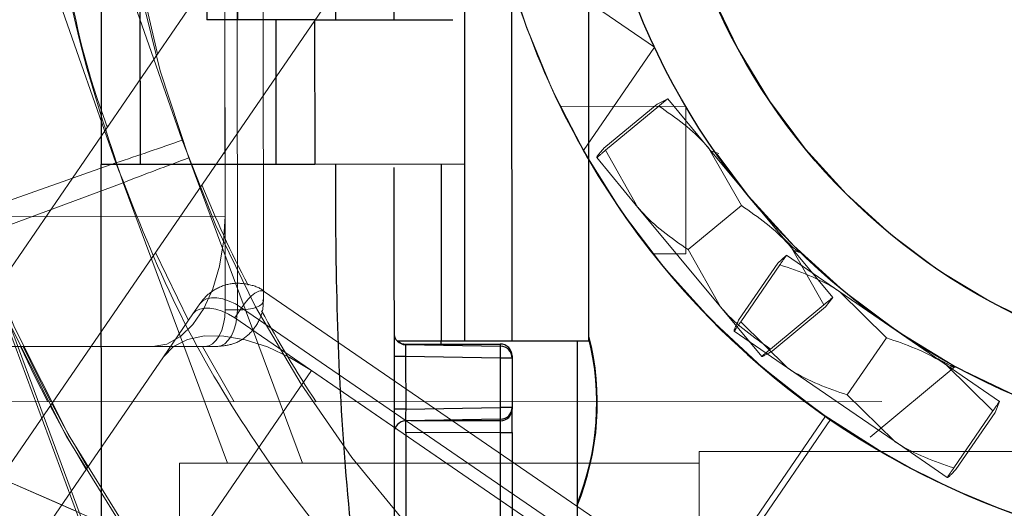
# Model space of a CAD drawing. Units: inches. Extents: x 0.3 to 33.9, y 0.2 to 21.6.
# Drawn here: x 23.7 to 23.9, y 11.9 to 11.9 of the extents above; entities that cross this region are included whole.
import ezdxf

# ---------------------------------------------------------------- set-up
doc = ezdxf.new("R2010")
doc.units = ezdxf.units.IN
doc.header["$MEASUREMENT"] = 0
doc.linetypes.add('CENTERX2', pattern=[0.7999999999999999, 0.5, -0.1, 0.1, -0.1])
doc.linetypes.add('PHANTOM', pattern=[0.49999999999999994, 0.25, -0.05, 0.05, -0.05, 0.05, -0.05])
doc.layers.add('FORMAT', color=7, linetype='Continuous')

msp = doc.modelspace()

# ---------------------------------------------------------------- linework, layer by layer
at = {"color": 7, "linetype": 'Continuous', "lineweight": 25}
for p, q in [((23.80194871890867, 11.89322366079566), (23.80184638342419, 12.05989029489292)), ((23.8086153874503, 11.8932277551928), (23.80851305196583, 12.05989438929007)), ((23.81944871619165, 11.89323440400488), (23.81934638681822, 12.05990103810215)), ((23.75055351151938, 12.03481712954027), (23.75062514513631, 11.91815048506108)), ((23.7560324748926, 12.03482049672359), (23.75610409628744, 11.9181538522444)), ((23.76546346038949, 12.01440961528961), (23.76551001429614, 11.93857629576704)), ((23.76989318255029, 11.93857898768038), (23.76984662864365, 12.01441230720296)), ((23.79187430195586, 12.01442583093562), (23.79192085586251, 11.93859251141305)), ((23.77525822390621, 11.93858228153122), (23.76551001429614, 11.93857629576704)), ((23.78073718727943, 11.93858564565902), (23.77525822390621, 11.93858228153122)), ((23.77525822390621, 11.93858228153122), (23.77527076376135, 11.9181656159974)), ((23.78073718727943, 11.93858564565902), (23.80025822177077, 11.93859762940948)), ((23.78073718727943, 11.93858564565902), (23.78074971491249, 11.91816898318072)), ((23.75610409628744, 11.9181538522444), (23.75062514513631, 11.91815048506108)), ((23.75066643132603, 11.85089937028503), (23.75062514513631, 11.91815048506108)), ((23.77527076376135, 11.9181656159974), (23.75610409628744, 11.9181538522444)), ((23.78074971491249, 11.91816898318072), (23.77527076376135, 11.9181656159974)), ((23.80193339241906, 11.91818198747494), (23.78074971491249, 11.91816898318072)), ((23.79860006425928, 11.91817994027636), (23.7986153907489, 11.89322161359708)), ((23.7986153907489, 11.89322161359708), (23.79243786211223, 11.89321781864092)), ((23.80194871890867, 11.89322366079566), (23.7986153907489, 11.89322161359708)), ((23.79861563519052, 11.89280494452159), (23.7986153907489, 11.89322161359708)), ((23.8086153874503, 11.8932277551928), (23.80194871890867, 11.89322366079566)), ((23.81944871619165, 11.89323440400488), (23.8086153874503, 11.8932277551928)), ((23.81778204600073, 11.89323338346112), (23.81782707214725, 11.81990006616941)), ((23.79358660328633, 11.89273160592436), (23.80697825191819, 11.89250607797412)), ((23.79361564295085, 11.89280187677925), (23.80694896781203, 11.89281006557354)), ((23.79358761771905, 11.89106519850817), (23.79195004219202, 11.89106419018649)), ((23.79358761771905, 11.89106519850817), (23.79359218877735, 11.88362185949426)), ((23.80697926635091, 11.89083967055794), (23.79358761771905, 11.89106519850817)), ((23.80861685410003, 11.89084067276858), (23.80697926635091, 11.89083967055794)), ((23.80698355630136, 11.88386382614349), (23.80697926635091, 11.89083967055794)), ((23.80861665854673, 11.89114442203742), (23.80861685410003, 11.89084067276858)), ((23.80861685410003, 11.89084067276858), (23.80862113182839, 11.88386483446517)), ((23.79359218877735, 11.88362185949426), (23.79195461325032, 11.88362085117258)), ((23.79359218877735, 11.88362185949426), (23.80698355630136, 11.88386382614349)), ((23.80862113182839, 11.88386483446517), (23.80698355630136, 11.88386382614349)), ((23.80862113182839, 11.88386483446517), (23.80862126627128, 11.88364442145585)), ((23.80862330735881, 11.88031108718503), (23.80862126627128, 11.88364442145585)), ((23.80698457073408, 11.8821974187273), (23.79359321543216, 11.88195544596704)), ((23.8069556288462, 11.88197673072115), (23.79434271010727, 11.88196898803282)), ((23.80695664327892, 11.88031006664127), (23.8069556288462, 11.88197673072115)), ((23.80695664327892, 11.88031006664127), (23.79362331841774, 11.88030187784697)), ((23.79362331841774, 11.88030187784697), (23.79366629125465, 11.81030189482608)), ((23.80695664327892, 11.88031006664127), (23.80862330735881, 11.88031108718503)), ((23.80699962833792, 11.81031008362038), (23.80695664327892, 11.88031006664127)), ((23.80862330735881, 11.88031108718503), (23.8086662924178, 11.8103110980531))]:
    msp.add_line(p, q, dxfattribs=at)
at = {"color": 7, "linetype": 'PHANTOM', "lineweight": 18}
for p, q in [((23.76801107984806, 12.05397283991853), (23.76810795206232, 11.89763953533865)), ((23.76983769430241, 11.89764060477074), (23.76974082208816, 12.05397390935062)), ((23.77352552392251, 11.89904459799614), (23.77343038724376, 12.05257448718353)), ((23.76809979993427, 11.91080619990289), (23.76801924419819, 12.0408061753543)), ((23.65566894985616, 11.78383544279102), (23.80891677174646, 12.00714194424637)), ((23.66855200103005, 11.77499422159223), (23.82179984125348, 11.99830072304758)), ((23.81152883823831, 11.94651569849482), (23.82870625813663, 11.9347274035631)), ((23.81867841342359, 11.92011523958629), (23.82870625813663, 11.9347274035631)), ((23.82909025147848, 11.92667891876211), (23.82157764993136, 11.92044142248486)), ((23.82909025147848, 11.92667891876211), (23.8304923319482, 11.92738564532016)), ((23.83057473932955, 11.92743977691705), (23.83639706984727, 11.92042720820462)), ((23.81538959808293, 11.92635633832192), (23.83311170113346, 11.9263673168062)), ((23.82932206768941, 11.92639971754302), (23.82180946003125, 11.92016222737681)), ((23.83311170113346, 11.9263673168062), (23.83312460765103, 11.90553399136344)), ((23.83526928343111, 11.92287560269834), (23.83525596747383, 11.92286454782604)), ((23.82180946003125, 11.92016222737681), (23.82637911279779, 11.91210959929035)), ((23.84096672261381, 11.91237458011816), (23.83639706984727, 11.92042720820462)), ((23.83639706984727, 11.92042720820462), (23.84804172477167, 11.90640207077976)), ((23.83778293161545, 11.91968781507949), (23.83676844389046, 11.92005863301799)), ((23.75270768996746, 11.91837840242816), (23.73198163161888, 11.91109009440109)), ((23.82637911279779, 11.91210959929035), (23.82055678228007, 11.91912216494726)), ((23.75371582832136, 11.91558714189526), (23.73311590184903, 11.90794958790271)), ((23.83802376772218, 11.89808445575445), (23.82637911279779, 11.91210959929035)), ((23.84096672261381, 11.91237458011816), (23.83345411495565, 11.90613708384091)), ((21.38106377073373, 11.9093271386558), (23.76809979993427, 11.91080619990289)), ((23.75044087282059, 11.86019981173442), (23.73278309458253, 11.90782619988366)), ((23.83345411495565, 11.90613708384091), (23.83802376772218, 11.89808445575445)), ((23.85261137753821, 11.8983494426933), (23.84804172477167, 11.90640207077976)), ((23.84804172477167, 11.90640207077976), (23.85386404917834, 11.89938949901181)), ((23.84827040601881, 11.90606964239778), (23.84917914218768, 11.90573652346822)), ((23.84917810331079, 11.90572386139227), (23.84912466226148, 11.90604218549274)), ((23.82849760888029, 11.9055311191744), (23.83312460765103, 11.90553399136344)), ((23.84611073374531, 11.90421336495277), (23.84726671039137, 11.90527590990038)), ((23.84733121853505, 11.90535047681675), (23.85484633783086, 11.90019309472861)), ((23.84611073374531, 11.90421336495277), (23.840585601461, 11.89616236851412)), ((23.84640994251104, 11.9040080278804), (23.84088481022674, 11.89595703144175)), ((23.90027331513788, 11.81332474546141), (23.7736853887424, 11.90019783689605)), ((23.86144018721371, 11.89369326981514), (23.85484633783086, 11.90019309472861)), ((23.85484633783086, 11.90019309472861), (23.86987658558905, 11.88987833666335)), ((23.67648085610191, 11.90004388756337), (23.74709452814452, 11.86922556191263)), ((23.67648085610191, 11.90004388756337), (23.75414514113968, 11.86614842079336)), ((23.85284318763809, 11.89807024147421), (23.85385667926348, 11.89939837835368)), ((23.76455302535136, 11.89849874152414), (23.76357426888026, 11.89707254688855)), ((23.76983769430241, 11.89764060477074), (23.76810795206232, 11.89763953533865)), ((23.77044245509394, 11.89794958509026), (23.76946369862284, 11.89652338434364)), ((23.89934183825949, 11.80949021420269), (23.77044245509394, 11.89794958509026)), ((23.84384609212886, 11.89107189009754), (23.83802376772218, 11.89808445575445)), ((23.85261137753821, 11.8983494426933), (23.84509876988005, 11.89211194641605)), ((23.85284318763809, 11.89807024147421), (23.84533057997993, 11.89183274519697)), ((23.75942185351598, 11.89102181623155), (23.76357426888026, 11.89707254688855)), ((23.76946369862284, 11.89652338434364), (23.89836308789943, 11.8080640195671)), ((23.84747865349854, 11.88945720652828), (23.83996353420273, 11.89461458861643)), ((23.84088481022674, 11.89595703144175), (23.84747865349854, 11.88945720652828)), ((23.86144018721371, 11.89369326981514), (23.8559150549294, 11.88564227337649)), ((21.37819559053386, 11.89099202490904), (23.75789295673349, 11.89246653954199)), ((23.76523148529151, 11.89247108615613), (23.75789295673349, 11.89246653954199)), ((23.76696121530952, 11.89247215558822), (23.76523148529151, 11.89247108615613)), ((22.41289800200775, 9.9289220553532), (23.75942185351598, 11.89102181623155)), ((22.42964352411761, 9.920922752206279), (23.78031982765636, 11.88907318263122)), ((23.8875069558104, 11.81551422127951), (23.78031982765636, 11.88907318263122)), ((23.8625088982012, 11.87914244846302), (23.84747865349854, 11.88945720652828)), ((23.85913343441707, 11.87967132235343), (23.87115498470976, 11.88965245427276)), ((23.87647043191637, 11.88337851174988), (23.86987658558905, 11.88987833666335)), ((23.86987658558905, 11.88987833666335), (23.87739170794038, 11.88472096068624)), ((23.87018731061064, 11.88962094574786), (23.87115246390555, 11.88954847491839)), ((23.87115492054384, 11.88953601450677), (23.87112120287779, 11.88960712257422)), ((24.04416128862618, 11.68127895864339), (23.87115498470976, 11.88965245427276)), ((23.8559150549294, 11.88564227337649), (23.8625088982012, 11.87914244846302)), ((23.61081354580739, 11.88456290473434), (23.88164683461813, 11.8847307139069)), ((23.87676963762659, 11.88317317467751), (23.8773821930503, 11.88472748727751)), ((23.8528464326006, 11.88261861608382), (23.83570575227787, 11.85763532580403)), ((23.85353187134902, 11.88214466822557), (23.83639284711828, 11.85716378569574)), ((23.85282825836611, 11.88259211861214), (23.85353187134902, 11.88214466822557)), ((23.87647043191637, 11.88337851174988), (23.87094529963206, 11.87532751531123)), ((23.87676963762659, 11.88317317467751), (23.8712445083978, 11.8751221843499)), ((24.03213973527796, 11.67129782061301), (23.85913343441707, 11.87967132235343)), ((23.87002402360806, 11.87398507248591), (23.8625088982012, 11.87914244846302)), ((24.00169062647311, 11.87767134990172), (23.83502396182064, 11.87766894215176)), ((23.83502396182064, 11.87766894215176), (23.83502411459666, 11.86683560729937)), ((23.76169065063998, 11.87600122086186), (23.83502398015376, 11.87600227807187)), ((23.76169078508287, 11.8668345562004), (23.76169065063998, 11.87600122086186)), ((23.73641768481766, 11.87388531586054), (23.74507013597491, 11.87010907170625))]:
    msp.add_line(p, q, dxfattribs=at)
at = {"color": 8, "linetype": 'Continuous', "lineweight": 25}
for p, q in [((23.78373296600527, 11.93858748508222), (23.78368639987654, 12.0144208046048)), ((23.7936156796171, 11.89273111704112), (23.79361564295085, 11.89280187677925)), ((23.80694896781203, 11.89281006557354), (23.80694916336533, 11.89250657296841)), ((23.80861665854673, 11.89114442203742), (23.80858875553573, 11.8911444037043)), ((23.80862126627128, 11.88364442145585), (23.8086066242182, 11.88364441534481)), ((23.8069556288462, 11.88197673072115), (23.8069554944033, 11.88219689317782)), ((23.79362331841774, 11.88030187784697), (23.79362230398502, 11.88195597151652))]:
    msp.add_line(p, q, dxfattribs=at)
at = {"color": 8, "linetype": 'PHANTOM', "lineweight": 18}
for p, q in [((23.76205979415338, 11.92160009409979), (23.74686624411501, 11.9650330457614)), ((23.73874569792425, 11.95829079510679), (23.75270768996746, 11.91837840242816)), ((23.76296821254814, 11.91908489982219), (23.77902172042998, 11.87600147141453)), ((23.76846607125863, 11.87600131863851), (23.75371582832136, 11.91558714189526)), ((23.73311590184903, 11.90794958790271), (23.75044086059851, 11.86122086882797)), ((23.7582688590577, 11.90572596359021), (23.76294211840514, 11.89615139308535)), ((23.76937103080446, 11.88466114582167), (23.76493942644317, 11.89247090282491))]:
    msp.add_line(p, q, dxfattribs=at)
at = {"color": 7, "linetype": 'PHANTOM', "lineweight": 18, "flags": 128}
for points in [[(23.75789295673349, 11.89246653954199), (23.7598862192627, 11.89282004490271), (23.7618024337931, 11.89386450117039), (23.76356797450853, 11.89555977714198), (23.76511498441511, 11.89784072301452), (23.7663840275328, 11.90061968202285), (23.76732632553618, 11.90378985762294), (23.76790567662125, 11.90722942011104), (23.76809979993427, 11.91080619990289)], [(23.77044245509394, 11.89794958509026), (23.76958005283426, 11.89847430347312), (23.76868818313722, 11.89888761758737), (23.76780111671802, 11.89917364483871), (23.76695292873858, 11.89932137924318), (23.7661762277111, 11.89932515586622), (23.76550084773537, 11.89918482193182), (23.76495276073358, 11.89890577959978), (23.76455302535136, 11.89849874152414)], [(23.76357426888026, 11.89707254688855), (23.76397401648456, 11.89747958496419), (23.76452210348635, 11.89775862729623), (23.76519747124, 11.89789896123063), (23.76597417226748, 11.89789518460759), (23.76682236024692, 11.89774744409208), (23.7677094388882, 11.89746142295178), (23.76860130858525, 11.89704810883753), (23.76946369862284, 11.89652338434364)], [(23.76810795206232, 11.89763953533865), (23.76805324602762, 11.89663153142764), (23.76788997124712, 11.89566220429206), (23.76762442209254, 11.89476878850176), (23.76726677955739, 11.89398562810446), (23.76683080570491, 11.89334281386363), (23.76633324478611, 11.89286505882715), (23.76579321213573, 11.89257070833862), (23.76523148529151, 11.89247108615613)], [(23.76696121530952, 11.89247215558822), (23.76752295437582, 11.89257177777071), (23.76806297480412, 11.89286612825924), (23.76856053572293, 11.89334388940677), (23.76899652179749, 11.89398669753655), (23.76935415211056, 11.89476985793386), (23.76961971348721, 11.89566327372415), (23.76978297604563, 11.89663260697077), (23.76983769430241, 11.89764060477074)], [(23.78031982765636, 11.88907318263122), (23.77725972411805, 11.89093510667767), (23.77409502401026, 11.89240170751315), (23.77094733703928, 11.89341662301099), (23.76793764958522, 11.8939408525106), (23.76518160697882, 11.89395424791141), (23.76278511355221, 11.89345629588601), (23.76084028713012, 11.89246613621331), (23.75942185351598, 11.89102181623155)], [(23.74311311191596, 11.88464487823182), (23.74126872655579, 11.88824775827771), (23.73923069454375, 11.89245497134229)], [(23.74341216179464, 11.88407738256535), (23.74505824389007, 11.88103066831681), (23.7484789721513, 11.87507629043563)]]:
    msp.add_lwpolyline(points, dxfattribs=at)
at = {"color": 8, "linetype": 'PHANTOM', "lineweight": 18, "flags": 128}
for points in [[(23.73962282779157, 11.89245521578391), (23.74158630510932, 11.88840626033557), (23.74351393506339, 11.88464512878448)], [(23.74870002070884, 11.87539839115914), (23.74536848919498, 11.88120310354705), (23.74363896695235, 11.88440787374749)]]:
    msp.add_lwpolyline(points, dxfattribs=at)
at = {"color": 7, "linetype": 'Continuous', "lineweight": 25}
for radius in [0.09895833333333393, 0.08854166666666607]:
    msp.add_circle((23.9183558641634, 11.97662848007384), radius, dxfattribs=at)
at = {"color": 7, "linetype": 'PHANTOM', "lineweight": 18}
for centre, radius in [((23.9183558641634, 11.97662848007384), 0.09895833333333393), ((23.91835586416339, 11.9766284800739), 0.09895833333333338), ((23.9183558641634, 11.97662848007384), 0.09895833333333393), ((23.9183558641634, 11.97662848007384), 0.09895833333333393), ((23.9183558641634, 11.97662848007384), 0.09895833333333393), ((23.9183558641634, 11.97662848007384), 0.08854166666666607), ((23.9183558641634, 11.97662848007384), 0.08854166666666607), ((23.9183558641634, 11.97662848007384), 0.08854166666666607), ((23.9183558641634, 11.97662848007384), 0.08854166666666607)]:
    msp.add_circle(centre, radius, dxfattribs=at)
for centre, radius, start, end in [((23.9183558641634, 11.97662848007384), 0.1979166666666655, 122.8996971793282, 200.3425813036568), ((23.9183558641634, 11.97662848007384), 0.1979166666666669, 125.2118397468263, 202.6406146141162), ((23.9183558641634, 11.97662848007384), 0.1145833333333357, 159.749251406208, 239.728185583336), ((23.9183558641634, 11.97662848007384), 0.1145833333333334, 159.9744796551167, 239.9534138322841), ((23.9183558641634, 11.97662848007385), 0.1145833333333343, 180.0425564018059, 233.3395801489318), ((23.9183558641634, 11.97662848007384), 0.1145833333333318, 182.2354065155158, 235.1298392679424), ((23.53066285093492, 12.57812714941735), 0.6961122895731685, 288.6011588499182, 289.4153150963576), ((24.00453099200007, 11.26610886194742), 0.6962257410173672, 110.3015134595644, 111.1155360970758), ((23.9183558641634, 11.97662848007384), 0.1979166666666665, 199.3741931918428, 276.8029680591322), ((23.9183558641634, 11.97662848007384), 0.1145833333333332, 235.5465395196648, 288.8435632667909)]:
    msp.add_arc(centre, radius, start, end, dxfattribs=at)
at = {"color": 8, "linetype": 'PHANTOM', "lineweight": 18}
for radius, start, end in [(0.1975617273571774, 122.9663126683066, 200.3425813036566), (0.1975617273571794, 125.2118397468261, 202.5739991251372), (0.1975617273571794, 199.3741931918419, 276.7363525701539)]:
    msp.add_arc((23.9183558641634, 11.97662848007384), radius, start, end, dxfattribs=at)
at = {"color": 7, "linetype": 'Continuous', "lineweight": 25}
for centre, radius, start, end in [((23.9183558641634, 11.97662848007384), 0.1145833333333329, 210.307819556721, 290.2867537338889), ((23.79361466150493, 11.89439803857093), 0.001666666666665941, 180.035178237728, 269.0351782376509), ((23.78245408574121, 11.88447418893587), 0.03810643722946516, 338.0418419157944, 13.87588648111618), ((23.78245408574121, 11.88447418893587), 0.03817916666666762, 337.7731651995229, 14.31215184302959), ((23.7936146182175, 11.89446854311912), 0.001666666666667716, 228.6255561285288, 270.0351782376669), ((23.8069499956245, 11.8911433967612), 0.001666666666665942, 0.03517823778823671, 90.03517823778824), ((23.80695018211691, 11.89083965029779), 0.001666666666667205, 0.03517823778823671, 89.03517823777327), ((23.78308451680638, 11.89165832854261), 0.02390876945164535, 358.0377568994124, 2.032001199448611), ((23.80695460044477, 11.88364339817482), 0.001666666666665942, 270.0351782377891, 0.03517823778823671), ((23.78310636850619, 11.88301608678527), 0.02389223219008724, 358.0363740093546, 2.033384089250474), ((23.80695446511567, 11.88386381132061), 0.001666666666667399, 271.0351782378258, 0.03517823778823671), ((23.79362332408721, 11.88028905035319), 0.001666666666665941, 91.03517823770406, 180.035178237728)]:
    msp.add_arc(centre, radius, start, end, dxfattribs=at)
at = {"color": 8, "linetype": 'PHANTOM', "lineweight": 18}
for centre, major_axis, ratio, start_param, end_param in [((23.91757035359757, 11.97716740762367), (0.1358979314727975, -0.0932376245720956), 0.9999890624457011, 2.785056310954289, 4.009283165525535), ((23.91740325210394, 11.9766283490338), (0.1648074691889647, 2.267069517891684e-05), 0.9999890624457181, 2.273655891349514, 3.498128996217616), ((23.9176230193165, 11.97601986838864), (0.1267864534434402, 0.1052933883853466), 0.9999890624456882, 2.785056310965238, 4.0092831655365), ((23.91757035359757, 11.97716740762367), (0.1358979314727975, -0.0932376245720956), 0.9999890624457011, 4.127878499515623, 4.222393277646372), ((23.77042530939456, 11.89232818463445), (0.003099939617289494, 0.007954640520555502), 0.3006066585884956, 6.210164943174945, 7.192561120937782), ((23.76519109377703, 11.90080439446853), (0.008313998747347284, -0.00193993718228569), 0.300606658588275, 5.373809493421215, 6.353407787685442), ((23.91835657171531, 11.97567586826814), (-0.0001224106270818481, 0.1648074252880338), 0.9999890624457148, 2.064200169270617, 2.155060557359208)]:
    msp.add_ellipse(centre, major_axis=major_axis, ratio=ratio, start_param=start_param, end_param=end_param, dxfattribs=at)
at = {"color": 7, "linetype": 'Continuous', "lineweight": 25}
for centre, major_axis, ratio, start_param, end_param in [((23.79361670840346, 11.89106419810582), (-3.012879182762162e-05, 0.001667410084237986), 0.01742850228485757, 6.282576690922561, 7.85306843118153), ((23.79362127718867, 11.88362289081829), (2.808126983211423e-05, 0.001667445823825275), 0.01742850228433413, 1.571709529587691, 3.142201269975875)]:
    msp.add_ellipse(centre, major_axis=major_axis, ratio=ratio, start_param=start_param, end_param=end_param, dxfattribs=at)
at = {"color": 8, "linetype": 'PHANTOM', "lineweight": 18}
for points, knots in [([(23.81710958099132, 12.12009129166809), (23.81155263716961, 12.11589178054748), (23.80076906631892, 12.10774238635521), (23.7866884035694, 12.09335647774316), (23.77444685530999, 12.0779457926457), (23.76401458545844, 12.06123881504706), (23.75556346969966, 12.04345237443456), (23.74914006131795, 12.02483947856644), (23.74481523104056, 12.0056259123765), (23.74273885872735, 11.98604712673283), (23.742800037478, 11.96634489750306), (23.74521548205376, 11.94683061750603), (23.74819313227554, 11.93245683155572), (23.75096918259803, 11.92488764811782), (23.75149133624111, 11.923463943124)], [0, 0, 0, 0, 0.09404965999470254, 0.1825088042231354, 0.2712500031736083, 0.3597091415171372, 0.4481680798015529, 0.536909066806383, 0.6253680266403299, 0.713829161395459, 0.8025723576252483, 0.8910335686581287, 0.9795042551508221, 1, 1, 1, 1]), ([(23.75371582832136, 11.91558714189526), (23.75150855432327, 11.92219346005221), (23.74722521078819, 11.93501340455964), (23.7437504083688, 11.95484129522392), (23.74237189724812, 11.97447403570758), (23.74321861940798, 11.9941524119748), (23.74630974131372, 12.0136003864692), (23.75154044554447, 12.03258300425708), (23.75884157610356, 12.05087394616524), (23.76820343523679, 12.06819434834314), (23.77939803979301, 12.08440733159644), (23.79242736361226, 12.09913424500328), (23.80302411408799, 12.10931218304504), (23.80960649874994, 12.11399169874379), (23.81085387381334, 12.11487847633142)], [0, 0, 0, 0, 0.09403181561605689, 0.1824742056757422, 0.2711986180814526, 0.3596410006343566, 0.4480831559581211, 0.53680733046279, 0.6252495209817731, 0.7136938945441745, 0.8024202704162707, 0.8908647488042694, 0.979318651541831, 1, 1, 1, 1]), ([(23.75270768996746, 11.91837840242816), (23.75523122555881, 11.91188630983188), (23.7601282929407, 11.89928802708826), (23.7701253033858, 11.8818157845393), (23.78161010450725, 11.86583316205787), (23.79483577785706, 11.85123737374229), (23.80964061781523, 11.83825294338821), (23.8257939101304, 11.82699367550918), (23.84309781670411, 11.81758941884123), (23.86136669137775, 11.81024854640125), (23.88033770720668, 11.80493044539073), (23.89977040462896, 11.80192849706843), (23.91441118475362, 11.80087031796969), (23.92245065296866, 11.80147526792176), (23.92396281525948, 11.80158905436645)], [0, 0, 0, 0, 0.09404964020669442, 0.1825087892214985, 0.2712500235069316, 0.3597091681322009, 0.4481680900086389, 0.5369090581951901, 0.6253680066448776, 0.7138291578958064, 0.8025723515312753, 0.8910335537864061, 0.9795042474798862, 1, 1, 1, 1])]:
    msp.add_open_spline(points, degree=3, knots=knots, dxfattribs=at)
at = {"color": 7, "linetype": 'PHANTOM', "lineweight": 18}
for points, knots in [([(23.82932206768941, 11.92639971754302), (23.8298362914046, 11.92682666544628), (23.83050262865899, 11.92737990965735), (23.83056133716855, 11.92742865026066), (23.83057473932955, 11.92743977691705)], [0, 0, 0, 0, 0.7717168923223334, 1, 1, 1, 1]), ([(23.83639706984727, 11.92042720820462), (23.83625778170699, 11.92059242311883), (23.83427380650365, 11.92294569090139), (23.83170786405763, 11.92473553360149), (23.82932206768941, 11.92639971754302)], [0, 0, 0, 0, 0.07020659332946859, 0.9999999999999999, 0.9999999999999999, 0.9999999999999999, 0.9999999999999999]), ([(23.82055532785242, 11.91913594534362), (23.82055485626598, 11.91913709045755), (23.82050753670729, 11.91925199258457), (23.82104527285698, 11.91984968583845), (23.82157764993136, 11.92044142248486)], [0, 0, 0, 0, 0.009965994151127353, 0.9999999999999999, 0.9999999999999999, 0.9999999999999999, 0.9999999999999999]), ([(23.82055678228007, 11.91912216494726), (23.82057018437392, 11.91913329273976), (23.82062889259272, 11.91918203832267), (23.82129523349333, 11.91973528080233), (23.82180946003125, 11.92016222737681)], [0, 0, 0, 0, 0.2282830943443528, 1, 1, 1, 1]), ([(23.82637911279779, 11.91210959929035), (23.82651839863923, 11.9119443844903), (23.82850229070422, 11.90959117810952), (23.83106827979426, 11.90780129871171), (23.83345411495565, 11.90613708384091)], [0, 0, 0, 0, 0.07020837670669994, 1, 1, 1, 1]), ([(23.84804172477167, 11.90640207077976), (23.8479024368525, 11.90656728556393), (23.84591852505708, 11.90892048001917), (23.8433525468037, 11.91071036276198), (23.84096672261381, 11.91237458011816)], [0, 0, 0, 0, 0.07020872575798902, 1, 1, 1, 1]), ([(23.84907079343933, 11.90586065703422), (23.84894918572752, 11.90591033813393), (23.84865683833575, 11.90602977249961), (23.84756324093455, 11.90711425417208), (23.84692454712184, 11.9077476241247)], [0, 0, 0, 0, 0.4159698880057222, 1, 1, 1, 1]), ([(23.84640994251104, 11.9040080278804), (23.84678812568431, 11.90455911022422), (23.84727817995946, 11.90527320931074), (23.84732136102759, 11.90533611623093), (23.84733121853505, 11.90535047681675)], [0, 0, 0, 0, 0.771716914693546, 1, 1, 1, 1]), ([(23.85484633783086, 11.90019309472861), (23.85466724881996, 11.90031402467927), (23.85211635867179, 11.90203651461998), (23.84915935001093, 11.90305813337715), (23.84640994251104, 11.9040080278804)], [0, 0, 0, 0, 0.07020647715116458, 0.9999999999999999, 0.9999999999999999, 0.9999999999999999, 0.9999999999999999]), ([(23.77370769404029, 11.90016074899116), (23.77367894255558, 11.90018791589086), (23.77308881764784, 11.90074551715368), (23.77148784722829, 11.9013059340174), (23.76906392750443, 11.90151518518381), (23.76676793503791, 11.90072343856665), (23.76531607024795, 11.89953188837266), (23.76471758477158, 11.89872155154116), (23.76455302535136, 11.89849874152414)], [0, 0, 0, 0, 0.01190548504271523, 0.2443603638225015, 0.470909426331054, 0.7118117946222702, 0.9207598415268671, 1, 1, 1, 1]), ([(23.76696121530952, 11.89247215558822), (23.76772751880891, 11.89254316809873), (23.76928033075893, 11.89268706549056), (23.77141820706791, 11.89393338330879), (23.77288514757605, 11.89583649792546), (23.77352656447282, 11.89770052752189), (23.77346626856096, 11.89874288219592), (23.77344753482345, 11.89906673829593)], [0, 0, 0, 0, 0.2190074041961473, 0.4437893271395105, 0.6883985749886696, 0.9031864827053613, 1, 1, 1, 1]), ([(23.85386404917834, 11.89938949901181), (23.85385064701668, 11.89937837348963), (23.85379193850285, 11.89932963785362), (23.85312560125329, 11.89877639192501), (23.85261137753821, 11.8983494426933)], [0, 0, 0, 0, 0.2282831022646755, 1, 1, 1, 1]), ([(23.83802376772218, 11.89808445575445), (23.83816305378243, 11.89791924082032), (23.84014700859345, 11.89556596179973), (23.8427129622499, 11.89377612523649), (23.84509876988005, 11.89211194641605)], [0, 0, 0, 0, 0.07020626652797476, 0.9999999999999999, 0.9999999999999999, 0.9999999999999999, 0.9999999999999999]), ([(23.83995837037349, 11.89462744013463), (23.8399576044449, 11.89462841353627), (23.83988075025145, 11.89472608582396), (23.84023494078697, 11.89544782358691), (23.840585601461, 11.89616236851412)], [0, 0, 0, 0, 0.009965996104388307, 1, 1, 1, 1]), ([(23.83996353420273, 11.89461458861643), (23.83997338937218, 11.89462894927146), (23.84001656019924, 11.89469185649572), (23.84050662157343, 11.89540595192101), (23.84088481022674, 11.89595703144175)], [0, 0, 0, 0, 0.2282830820194164, 0.9999999999999999, 0.9999999999999999, 0.9999999999999999, 0.9999999999999999]), ([(23.86987658558905, 11.88987833666335), (23.86969749682718, 11.88999926654974), (23.86714668712101, 11.8917217036516), (23.86418963182052, 11.89274335094309), (23.86144018721371, 11.89369326981514)], [0, 0, 0, 0, 0.0702085935436983, 1, 1, 1, 1]), ([(23.843838722214, 11.89108076943941), (23.84384564419071, 11.8910749788071), (23.8439442391261, 11.89099249846348), (23.84466262720509, 11.89142790598615), (23.84533057997993, 11.89183274519697)], [0, 0, 0, 0, 0.07020620973810805, 1, 1, 1, 1]), ([(23.84509876988005, 11.89211194641605), (23.84458454334235, 11.89168499718467), (23.84391820245139, 11.89113175126993), (23.84385949422403, 11.89108301562161), (23.84384609212886, 11.89107189009754)], [0, 0, 0, 0, 0.7717169164819059, 1, 1, 1, 1]), ([(23.87101434827885, 11.88963832554709), (23.87088379941403, 11.88965293306506), (23.87056995721903, 11.88968804984306), (23.86922190391161, 11.89043290820615), (23.86843460002477, 11.89086792800928)], [0, 0, 0, 0, 0.4159697672865411, 1, 1, 1, 1]), ([(23.84747865349854, 11.88945720652828), (23.84765774225957, 11.8893362766414), (23.85020855253666, 11.88761383913908), (23.8531656091005, 11.88659219206385), (23.8559150549294, 11.88564227337649)], [0, 0, 0, 0, 0.07020857750321555, 1, 1, 1, 1]), ([(23.87739170794038, 11.88472096068624), (23.87738185160407, 11.88470659776503), (23.87733867567044, 11.8846436806208), (23.87684861783003, 11.88392958861411), (23.87647043191637, 11.88337851174988)], [0, 0, 0, 0, 0.2282831076818265, 1, 1, 1, 1]), ([(23.8625088982012, 11.87914244846302), (23.86268798721044, 11.87902151851138), (23.86523887850049, 11.87729902776973), (23.86819588968803, 11.87627740944508), (23.87094529963206, 11.87532751531123)], [0, 0, 0, 0, 0.07020644507109484, 0.9999999999999999, 0.9999999999999999, 0.9999999999999999, 0.9999999999999999]), ([(23.87094529963206, 11.87532751531123), (23.8705671137181, 11.87477644126956), (23.87007705586452, 11.87406235290178), (23.87003387994256, 11.87399943547328), (23.87002402360806, 11.87398507248591)], [0, 0, 0, 0, 0.7717168722281555, 0.9999999999999999, 0.9999999999999999, 0.9999999999999999, 0.9999999999999999]), ([(23.87001450871797, 11.87399159907718), (23.87002274860383, 11.8739879197417), (23.87014011551713, 11.87393551218948), (23.87071240095246, 11.87455043393139), (23.8712445083978, 11.8751221843499)], [0, 0, 0, 0, 0.0702062074593406, 1, 1, 1, 1])]:
    msp.add_open_spline(points, degree=3, knots=knots, dxfattribs=at)
at = {"color": 8, "linetype": 'Continuous', "lineweight": 25}
msp.add_open_spline([(23.79199035061526, 11.82541817686817), (23.78963088607288, 11.83945007157815), (23.78493387653764, 11.86738350395931), (23.78371336830079, 11.89852309502), (23.78374095506079, 11.91538863029073), (23.78374550586041, 11.91817082260392)], degree=3, knots=[0, 0, 0, 0, 0.4573672731811569, 0.91048558037404, 1, 1, 1, 1], dxfattribs=at)
at = {"color": 7, "linetype": 'Continuous', "lineweight": 25}
msp.add_open_spline([(23.79193366460343, 11.91774440030776), (23.79193900445279, 11.90904839067061), (23.79195115519329, 11.88926076193652), (23.7919700978778, 11.8584053825631), (23.79198358296681, 11.83644117126282), (23.79199035061526, 11.82541817686817)], degree=3, knots=[0, 0, 0, 0, 0.2808593649798274, 0.6390909247583747, 1, 1, 1, 1], dxfattribs=at)
at = {"layer": 'FORMAT', "linetype": 'CENTERX2'}
for radius in [6.7353823038559, 6.339844476222052, 5.250000000000004]:
    msp.add_circle((23.9183558641634, 11.97662848007384), radius, dxfattribs=at)

doc.saveas('drawing.dxf')
